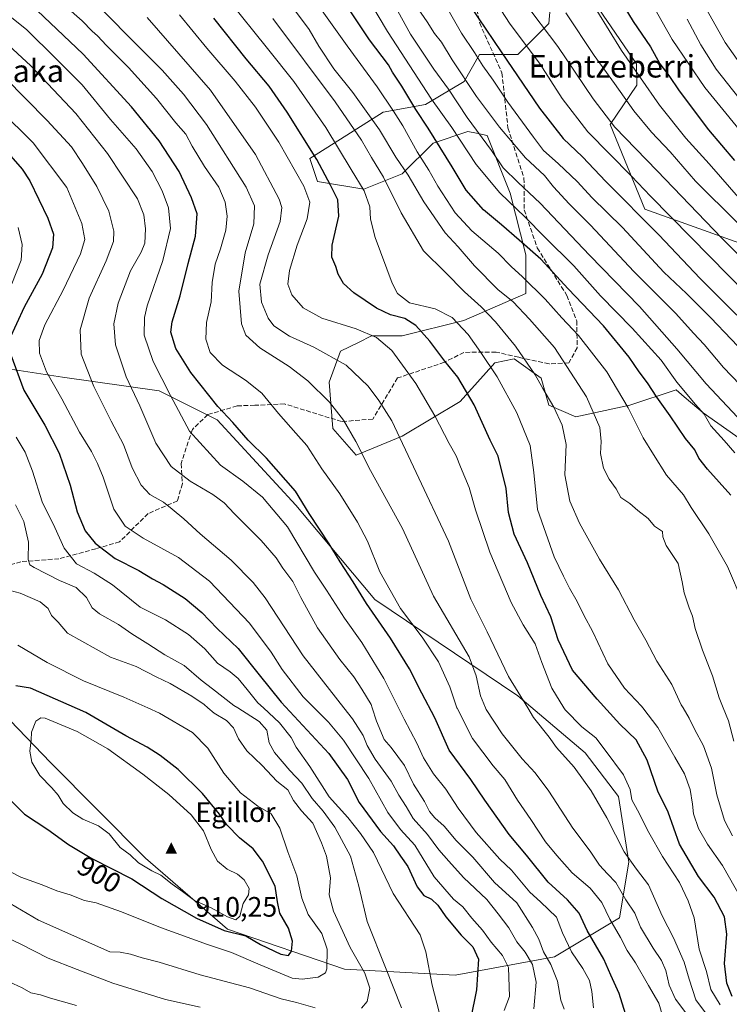
# Model space of a CAD drawing. Units: metres. Extents: x 593458 to 596895, y 4754516 to 4756876.
# Drawn here: x 594443 to 594696, y 4755396 to 4755747 of the extents above; entities that cross this region are included whole.
import ezdxf
from ezdxf.enums import TextEntityAlignment as Align

# ---------------------------------------------------------------- set-up
doc = ezdxf.new("R2010")
doc.units = ezdxf.units.M
doc.header["$MEASUREMENT"] = 0
doc.linetypes.add('DGN Style 3', pattern=[2.307223, 1.648017, -0.659207])
for name, color, linetype, lineweight in [('Arbolado forestal CxS', 92, 'Continuous', 0), ('Cima', 7, 'Continuous', 0), ('Cota de cima', 7, 'Continuous', 0), ('Curva de nivel maestra', 30, 'Continuous', 30), ('Curva de nivel normal', 30, 'Continuous', 0), ('Nombre de cima', 7, 'Continuous', 0), ('Pastizal CxS', 92, 'Continuous', 0), ('Prado CxS', 92, 'Continuous', 0), ('Rótulo de curva de nivel directora', 7, 'Continuous', 0), ('Senda', 7, 'DGN Style 3', 0), ('Texto cartográfico', 7, 'Continuous', 0)]:
    doc.layers.add(name, color=color, linetype=linetype, lineweight=lineweight)
doc.styles.add('Style-Arial', font='txt')

# ---------------------------------------------------------------- blocks, each defined once
blk = doc.blocks.new('*U16')
at = {"layer": 'Arbolado forestal CxS', "color": 92, "linetype": 'Continuous', "lineweight": 0}
blk.add_polyline3d([(594704.2259, 4755665.4957, 760.8511), (594665.7701, 4755679.2303, 772.3884), (594653.4099, 4755709.4453, 765.1961), (594662.8979, 4755723.4511, 755.8815), (594662.7137, 4755731.0647, 753.4634), (594649.2892, 4755750.6487, 754.3969)], dxfattribs=at)
blk = doc.blocks.new('*U23')
at = {"layer": 'Arbolado forestal CxS', "color": 92, "linetype": 'Continuous', "lineweight": 0}
blk.add_polyline3d([(594433.4216, 4755623.226, 878.1639), (594458.2916, 4755619.3911, 868.0892), (594492.7175, 4755614.5201, 856.5719), (594513.2955, 4755604.2311, 851.0971), (594541.3481, 4755573.8073, 851.3461), (594569.4788, 4755540.2113, 848.3397), (594620.4963, 4755505.9069, 835.2265), (594644.4947, 4755485.5429, 832.3094), (594656.3071, 4755469.9591, 832.3997), (594660.0482, 4755446.5595, 835.4763), (594656.7123, 4755426.7947, 843.1546), (594633.5408, 4755412.8939, 859.0897), (594598.1215, 4755406.3121, 877.9613), (594558.6783, 4755408.5203, 893.198), (594517.0395, 4755422.7373, 902.9888), (594487.8389, 4755448.0533, 907.0139), (594453.9783, 4755482.1439, 906.5656), (594439.6423, 4755497.0308, 902.6772)], dxfattribs=at)
blk = doc.blocks.new('5CIMA')
at = {"layer": 'Prado CxS', "color": 51, "linetype": 'Continuous', "lineweight": 0}
blk.add_solid([(-0.205, -0.136), (0, 0.273), (0.205, -0.136)], dxfattribs=at)

msp = doc.modelspace()

# ---------------------------------------------------------------- linework, layer by layer
at = {"layer": 'Arbolado forestal CxS', "color": 92, "linetype": 'Continuous', "lineweight": 0}
for points in [[(594632.8763, 4755761.8539, 757.9232), (594631.5021, 4755745.3729, 763.6693), (594620.5149, 4755734.3849, 772.4164), (594606.7797, 4755734.3849, 779.0975), (594601.2867, 4755724.7713, 785.4102), (594587.5515, 4755716.5305, 796.9132), (594572.4435, 4755713.7835, 807.0737), (594557.3349, 4755704.1695, 818.7346), (594546.3473, 4755697.3027, 826.1387), (594549.0941, 4755689.0617, 827.0222), (594565.5759, 4755686.3147, 819.743), (594579.3103, 4755691.8085, 810.8451), (594590.2983, 4755702.7965, 800.8116), (594602.6593, 4755706.9161, 791.4462), (594605.7815, 4755706.2919, 790.0244), (594609.5263, 4755705.5433, 788.3284), (594617.7671, 4755684.9415, 792.6091), (594623.2607, 4755662.9673, 800.9965), (594623.2605, 4755649.2317, 806.5571), (594601.2853, 4755639.6183, 818.6293), (594579.3093, 4755634.1251, 827.26), (594568.3219, 4755634.1253, 829.6074), (594563.6563, 4755631.7925, 831.3735), (594557.3337, 4755628.6313, 833.5256), (594553.2137, 4755617.6439, 838.0759), (594554.5863, 4755601.1629, 841.4798), (594562.8269, 4755591.5491, 840.7877), (594579.3089, 4755598.4159, 834.8733), (594599.9109, 4755610.7765, 826.3526), (594612.2721, 4755624.5105, 819.1087), (594619.1391, 4755625.8843, 816.4416), (594628.7539, 4755619.0173, 814.4888), (594631.4999, 4755609.4025, 815.6006), (594641.1143, 4755605.2825, 812.8015), (594660.3429, 4755609.4025, 804.7152), (594676.8243, 4755614.8963, 796.1626), (594679.7701, 4755612.3713, 795.6225), (594686.4389, 4755606.6561, 794.4077), (594700.1727, 4755597.0411, 792.3212)], [(594632.8763, 4755761.8539, 757.9232), (594631.5021, 4755745.3729, 763.6693), (594620.5149, 4755734.3849, 772.4164), (594606.7797, 4755734.3849, 779.0975), (594601.2867, 4755724.7713, 785.4102), (594587.5515, 4755716.5305, 796.9132), (594572.4435, 4755713.7835, 807.0737), (594557.3349, 4755704.1695, 818.7346), (594546.3473, 4755697.3027, 826.1387), (594549.0941, 4755689.0617, 827.0222), (594565.5759, 4755686.3147, 819.743), (594579.3103, 4755691.8085, 810.8451), (594590.2983, 4755702.7965, 800.8116), (594602.6593, 4755706.9161, 791.4462), (594605.7815, 4755706.2919, 790.0244), (594609.5263, 4755705.5433, 788.3284), (594617.7671, 4755684.9415, 792.6091), (594623.2607, 4755662.9673, 800.9965), (594623.2605, 4755649.2317, 806.5571), (594601.2853, 4755639.6183, 818.6293), (594579.3093, 4755634.1251, 827.26), (594568.3219, 4755634.1253, 829.6074), (594563.6563, 4755631.7925, 831.3735), (594557.3337, 4755628.6313, 833.5256), (594553.2137, 4755617.6439, 838.0759), (594554.5863, 4755601.1629, 841.4798), (594562.8269, 4755591.5491, 840.7877), (594579.3089, 4755598.4159, 834.8733), (594599.9109, 4755610.7765, 826.3526), (594612.2721, 4755624.5105, 819.1087), (594619.1391, 4755625.8843, 816.4416), (594628.7539, 4755619.0173, 814.4888), (594631.4999, 4755609.4025, 815.6006), (594641.1143, 4755605.2825, 812.8015), (594660.3429, 4755609.4025, 804.7152), (594676.8243, 4755614.8963, 796.1626), (594679.7701, 4755612.3713, 795.6225), (594686.4389, 4755606.6561, 794.4077), (594700.1727, 4755597.0411, 792.3212)], [(594649.2892, 4755750.6487, 754.3969), (594662.7137, 4755731.0647, 753.4634), (594662.8979, 4755723.4511, 755.8815), (594653.4099, 4755709.4453, 765.1961), (594665.7701, 4755679.2303, 772.3884), (594704.2259, 4755665.4957, 760.8511)], [(594439.6423, 4755497.0308, 902.6772), (594453.9783, 4755482.1439, 906.5656), (594487.8389, 4755448.0533, 907.0139), (594517.0395, 4755422.7373, 902.9888), (594558.6783, 4755408.5203, 893.198), (594598.1215, 4755406.3121, 877.9613), (594633.5408, 4755412.8939, 859.0897), (594656.7123, 4755426.7947, 843.1546), (594660.0482, 4755446.5595, 835.4763), (594656.3071, 4755469.9591, 832.3997), (594644.4947, 4755485.5429, 832.3094), (594620.4963, 4755505.9069, 835.2265), (594569.4788, 4755540.2113, 848.3397), (594541.3481, 4755573.8073, 851.3461), (594513.2955, 4755604.2311, 851.0971), (594492.7175, 4755614.5201, 856.5719), (594458.2916, 4755619.3911, 868.0892), (594433.4216, 4755623.226, 878.1639)], [(594433.4216, 4755623.226, 878.1639), (594458.2916, 4755619.3911, 868.0892), (594492.7175, 4755614.5201, 856.5719), (594513.2955, 4755604.2311, 851.0971), (594541.3481, 4755573.8073, 851.3461), (594569.4788, 4755540.2113, 848.3397), (594620.4963, 4755505.9069, 835.2265), (594644.4947, 4755485.5429, 832.3094), (594656.3071, 4755469.9591, 832.3997), (594660.0482, 4755446.5595, 835.4763), (594656.7123, 4755426.7947, 843.1546), (594633.5408, 4755412.8939, 859.0897), (594598.1215, 4755406.3121, 877.9613), (594558.6783, 4755408.5203, 893.198), (594517.0395, 4755422.7373, 902.9888), (594487.8389, 4755448.0533, 907.0139), (594453.9783, 4755482.1439, 906.5656), (594439.6423, 4755497.0308, 902.6772)]]:
    msp.add_polyline3d(points, dxfattribs=at)
at = {"layer": 'Curva de nivel maestra', "color": 30, "linetype": 'Continuous', "lineweight": 30, "flags": 128}
for points, elevation in [([(594696.3, 4755577.3401), (594687.98, 4755586.6601), (594684.99, 4755590.5901), (594683.53, 4755593.5401), (594680.17, 4755597.5401), (594674.68, 4755605.5701), (594669.93, 4755612.2601), (594666.67, 4755617.3401), (594663.67, 4755621.2401), (594660.19, 4755626.5601), (594650.98, 4755637.6801), (594638.44, 4755650.8101), (594628.7, 4755661.4001), (594620.93, 4755668.2101), (594614.63, 4755673.7201), (594608.18, 4755679.0201), (594602.09, 4755686.0701), (594597.08, 4755694.3301), (594588.54, 4755708.0601), (594584.12, 4755714.7401), (594579.17, 4755723.0501), (594575.83, 4755728.0701), (594574.36, 4755730.6301), (594567.56, 4755739.5901), (594546.27, 4755771.7001)], 800), ([(594656.9, 4755753.7601), (594661.6, 4755746.0801), (594667.68, 4755737.0601), (594671.04, 4755731.0601), (594674.29, 4755726.8901), (594677.98, 4755721.3601), (594688.39, 4755707.5301), (594697.69, 4755696.5901)], 750), ([(594659.38, 4755390.7101), (594656.62, 4755399.8301), (594653.59, 4755406.3301), (594651.14, 4755412.0501), (594645.22, 4755422.3101), (594642.26, 4755428.4101), (594638.19, 4755433.1301), (594631.27, 4755439.5301), (594623.6, 4755449.1101), (594617.43, 4755456.5001), (594608.67, 4755468.7201), (594603.67, 4755476.0001), (594595.98, 4755486.5301), (594590.88, 4755497.9701), (594586.21, 4755506.8201), (594581.83, 4755515.4301), (594575.15, 4755526.4701), (594566.54, 4755538.7101), (594561.8, 4755546.4501), (594557.2, 4755553.5701), (594553.28, 4755559.9801), (594546.1, 4755570.8001), (594541.23, 4755578.8201), (594530.93, 4755590.5201), (594524.4, 4755596.9901), (594518.89, 4755603.2601), (594513.58, 4755608.9501), (594503.97, 4755621.0001), (594498.62, 4755629.6601), (594496.84, 4755635.4001), (594497.3, 4755639.0901), (594500.17, 4755648.3501), (594503.05, 4755659.9201), (594505.65, 4755669.6401), (594506.25, 4755677.6201), (594504.19, 4755683.2701), (594499.84, 4755692.6301), (594492.69, 4755703.6001), (594482.87, 4755715.7401), (594465.6, 4755734.4701), (594449.18, 4755749.9801)], 850), ([(594603.65, 4755751.4201), (594614.49, 4755735.3401), (594628.21, 4755715.1801), (594636.58, 4755704.4401), (594643.5, 4755697.8601), (594651.76, 4755689.1201), (594670.69, 4755670.0601), (594685.46, 4755654.4901), (594698.48, 4755641.5101)], 775), ([(594696.88, 4755398.7401), (594694.88, 4755403.5001), (594694.06, 4755410.4901), (594694.88, 4755420.9201), (594694.14, 4755427.1101), (594690.46, 4755434.1101), (594684.87, 4755441.5301), (594678.09, 4755453.0201), (594674.01, 4755464.4301), (594670.38, 4755471.9501), (594666.54, 4755482.9101), (594662.64, 4755490.1401), (594656.83, 4755495.8201), (594648.69, 4755504.7301), (594639.94, 4755515.0301), (594634.87, 4755525.8001), (594632.22, 4755533.9801), (594628.62, 4755541.6501), (594623.86, 4755553.2301), (594619.1, 4755563.4701), (594617.11, 4755571.1501), (594616.31, 4755579.7201), (594613.5, 4755591.2401), (594610.63, 4755597.0001), (594604.9, 4755609.5901), (594599.1, 4755619.4501), (594594.44, 4755625.1301), (594589.07, 4755632.2801), (594584.08, 4755637.8101), (594580.19, 4755640.2501), (594575.15, 4755641.6001), (594570.06, 4755643.9401), (594562, 4755649.4201), (594558.39, 4755652.7501), (594556.42, 4755656.1101), (594555.6, 4755658.7701), (594554.25, 4755662.1101), (594554.37, 4755666.4401), (594556.66, 4755676.7601), (594556.3, 4755682.5501), (594553.69, 4755687.7401), (594548.85, 4755696.9301), (594538.33, 4755713.7701), (594531.82, 4755723.0101), (594523.66, 4755732.8201), (594512.18, 4755747.2701)], 825), ([(594435.55, 4755702.9101), (594443.9, 4755693.4801), (594446.65, 4755689.3001), (594453.06, 4755676.0101), (594455.01, 4755670.3301), (594454.66, 4755665.4401), (594450.95, 4755656.1101), (594444.55, 4755644.3501), (594439.17, 4755632.4401)], 875), ([(594439.79, 4755627.3401), (594444.47, 4755614.7201), (594451.93, 4755602.3201), (594457.1, 4755592.3601), (594461, 4755580.9401), (594463.48, 4755571.4001), (594466.29, 4755564.6601), (594469.85, 4755560.2101), (594477.03, 4755554.8001), (594485.48, 4755550.5401), (594490.34, 4755547.5101), (594494.06, 4755545.5401), (594501.9, 4755540.6001), (594507.91, 4755535.5301), (594513.29, 4755529.8201), (594520.8, 4755522.6901), (594528.33, 4755513.3101), (594536.09, 4755503.5601), (594553.08, 4755485.3001), (594559.8, 4755476.0901), (594563.97, 4755467.8201), (594571.51, 4755457.5801), (594576.2, 4755452.3801), (594578.65, 4755448.7701), (594581.24, 4755445.1101), (594584.64, 4755437.7901), (594586.98, 4755434.6901), (594589.71, 4755433.4201), (594591.94, 4755431.3101), (594594.83, 4755427.0801), (594600.32, 4755420.5601), (594604.48, 4755416.4701), (594606.44, 4755412.0801), (594605.7, 4755401.1001), (594601.39, 4755379.4401)], 875), ([(594538.71, 4755413.3301), (594539.85, 4755414.8901), (594540.16, 4755418.5101), (594538.71, 4755423.1201), (594535.73, 4755428.4301), (594534.82, 4755432.5201), (594533.98, 4755438.0001), (594529.52, 4755446.9701), (594526.16, 4755451.3901), (594521.27, 4755455.2201), (594516.76, 4755459.9001), (594514.14, 4755463.6901), (594508.12, 4755471.0801), (594499.41, 4755479.5801), (594493.07, 4755484.6001), (594488.39, 4755487.5801), (594480.75, 4755491.6401), (594466.52, 4755499.9801), (594446.87, 4755508.5701), (594441.67, 4755509.4701)], 900), ([(594432.03, 4755476.3301), (594444.66, 4755463.7201), (594452.96, 4755458.1901), (594460.41, 4755452.8601), (594468.72, 4755447.9001), (594482.93, 4755440.6601), (594493.62, 4755433.6501), (594506.01, 4755426.7101), (594515.86, 4755422.2501), (594523.54, 4755420.3301), (594528.84, 4755417.2301), (594535.97, 4755413.7801), (594538.71, 4755413.3301)], 900)]:
    msp.add_lwpolyline(points, dxfattribs=dict(at, elevation=elevation))
at = {"layer": 'Curva de nivel normal', "color": 30, "linetype": 'Continuous', "lineweight": 0, "flags": 128}
for points, elevation in [([(594538.7, 4755767.06), (594559.68, 4755737.38), (594570.39, 4755722.83), (594576.12, 4755714.11), (594579.52, 4755708.95), (594584.66, 4755699.7), (594588.79, 4755693.16), (594592.02, 4755687.42), (594598.12, 4755677.98), (594604.1, 4755671.51), (594613.42, 4755663.55), (594618.04, 4755658.8), (594622.08, 4755655.14), (594630.15, 4755647.16), (594636.2, 4755640.52), (594642.07, 4755634.29), (594652.17, 4755621.3), (594659.72, 4755608.5), (594665.12, 4755597.77), (594668.76, 4755591.79), (594673.45, 4755584.52), (594679.44, 4755577.46), (594682.24, 4755572.96), (594688.53, 4755563.58), (594695.2, 4755551.93), (594700.78, 4755538.85)], 805), ([(594558.86, 4755768.2), (594574, 4755742.55), (594589.72, 4755718.44), (594596.96, 4755708.33), (594605.61, 4755695.12), (594614.04, 4755685.07), (594623.08, 4755676.45), (594629.99, 4755669.36), (594640.36, 4755659.06), (594649.97, 4755648.34), (594661.2, 4755636.9), (594671.56, 4755625.46), (594677.11, 4755617.62), (594683.74, 4755609.67), (594686.83, 4755606.2), (594689.28, 4755602.01), (594693.93, 4755596.89), (594697.76, 4755592.4)], 795), ([(594453.65, 4755756.72), (594465.3, 4755746.34), (594468.81, 4755742.69), (594470.77, 4755741.05), (594473.94, 4755737.59), (594481.79, 4755729.74), (594491.78, 4755718.72), (594498.62, 4755709.99), (594502.14, 4755705.98), (594504.45, 4755701.72), (594508.82, 4755694.44), (594513.96, 4755687.05), (594516.17, 4755681.8), (594516.96, 4755676.7), (594516.47, 4755671.81), (594514.54, 4755665.07), (594512.64, 4755659.71), (594511.59, 4755653.14), (594511.16, 4755646.21), (594509.57, 4755638.83), (594509.32, 4755632.94), (594510.82, 4755628.19), (594515.26, 4755623.63), (594523.4, 4755618.38), (594529.24, 4755613.7), (594535.2, 4755606.44), (594541.39, 4755599.44), (594545.27, 4755595.07), (594550.68, 4755586.72), (594557.1, 4755577.88), (594563.4, 4755567.77), (594566.85, 4755560.97), (594571.35, 4755550.05), (594578.65, 4755537.02), (594586.35, 4755526.72), (594592.26, 4755517.96), (594596.24, 4755509.04), (594598.7741, 4755501.5653), (594598.82, 4755501.43), (594604.37, 4755490.62), (594611.71, 4755480.94), (594615.83, 4755476.04), (594620.34, 4755468.69), (594625.1, 4755461.79), (594630.3, 4755453.91), (594634.38, 4755449.01), (594639.83, 4755442.78), (594646.21, 4755437.31), (594650.41, 4755432.24), (594653.3, 4755426.25), (594657.08, 4755419.76), (594659.38, 4755415.08), (594662.34, 4755410.7), (594666.96, 4755402.66), (594670.65, 4755396.33), (594672.16, 4755391.53)], 845), ([(594534.81, 4755758.51), (594546.18, 4755743.21), (594549.61, 4755737.29), (594554.89, 4755729.27), (594561.63, 4755720.82), (594571.17, 4755707.53), (594577.04, 4755697.82), (594581.4, 4755691.31), (594586.93, 4755681.82), (594594.62, 4755670.79), (594599.24, 4755665.77), (594605.03, 4755659.11), (594613.39, 4755650.57), (594618.76, 4755646.23), (594624.67, 4755640.1), (594633.54, 4755630.01), (594644.98, 4755612.44), (594649.68, 4755601.44), (594650.2, 4755596.44), (594649.93, 4755592.15), (594651.04, 4755587.03), (594652.98, 4755583.04), (594655.53, 4755579.65), (594657.18, 4755576.57), (594660.38, 4755574.42), (594663.19, 4755571.88), (594666.88, 4755569.1), (594669.21, 4755566.35), (594672.01, 4755564.47), (594672.1, 4755562.46), (594673.3, 4755559.42), (594677.54, 4755553.04), (594679.02, 4755546.46), (594679.69, 4755542.58), (594681.46, 4755537.24), (594682.74, 4755534.21), (594683.63, 4755529.8), (594686.23, 4755522.11), (594689.87, 4755512.95), (594692.23, 4755505.14), (594693.6573, 4755501.5653), (594695.5, 4755496.95), (594697.46, 4755489.77)], 810), ([(594517.2, 4755754.24), (594531.22, 4755736.44), (594540.63, 4755724.7), (594552.07, 4755708.4), (594561.03, 4755693.34), (594565.7, 4755685.73), (594567.71, 4755680.08), (594567.99, 4755675.74), (594569.63, 4755669.2), (594575.66, 4755652.88), (594577.59, 4755649.26), (594581.9, 4755645.83), (594591.07, 4755643.73), (594597.08, 4755640.63), (594602.81, 4755634.59), (594607.27, 4755628.13), (594613.08, 4755619.52), (594620.15, 4755606.74), (594624.88, 4755595.04), (594626.22, 4755585.45), (594627.53, 4755572.3), (594633.38, 4755555.36), (594636.74, 4755548.5), (594638.83, 4755544.2), (594641.64, 4755539.48), (594644.01, 4755534.61), (594647.16, 4755528.67), (594652.54, 4755517.24), (594658.5, 4755508.54), (594664.5, 4755502.2), (594664.9903, 4755501.5653), (594670.34, 4755494.64), (594676.44, 4755484), (594679.8, 4755478.11), (594681.82, 4755472.47), (594682.75, 4755467.24), (594683.1, 4755463.8), (594684.86, 4755458.56), (594688, 4755453.03), (594693.36, 4755445.39), (594699.87, 4755433.91)], 820), ([(594708.54, 4755642.28), (594682.1, 4755669.26), (594667.73, 4755683.84), (594660.97, 4755691), (594645.4, 4755706.77), (594636.27, 4755718.64), (594628.14, 4755731.21), (594617.72, 4755745.14), (594611.07, 4755755.44)], 770), ([(594622.48, 4755753.34), (594634.7, 4755737.22), (594647.27, 4755718.55), (594655.06, 4755708.47), (594662.52, 4755700.8), (594670.13, 4755692.88), (594693.18, 4755668.88), (594701.64, 4755660.36)], 765), ([(594434.67, 4755751.73), (594445.39, 4755743.2), (594455.89, 4755732.95), (594465.27, 4755723.51), (594475.35, 4755711.14), (594484.5, 4755700.77), (594490.22, 4755692.64), (594493.75, 4755685.82), (594496.03, 4755679.73), (594496.71, 4755672.41), (594493.95, 4755660.98), (594488.46, 4755644.82), (594487.46, 4755640.67), (594487.3, 4755634.34), (594490.6, 4755624.97), (594496.76, 4755612.91), (594503.47, 4755600.17), (594514.53, 4755588.1), (594522.51, 4755582.36), (594529.49, 4755576.61), (594538.46, 4755566.07), (594548.01, 4755549.89), (594552.28, 4755543.57), (594558.76, 4755533.49), (594564.92, 4755524.84), (594572.76, 4755511.99), (594577.976, 4755501.5653), (594579.97, 4755497.58), (594584.54, 4755489), (594586.84, 4755483.82), (594590.42, 4755478.12), (594594.81, 4755472.56), (594599.17, 4755465.82), (594605.67, 4755457.21), (594614.03, 4755447.73), (594618.18, 4755443.73), (594624.8, 4755435.9), (594628.57, 4755432.45), (594634.24, 4755427.07), (594636.32, 4755421.45), (594639.58, 4755414.64), (594643.64, 4755408.77), (594646.04, 4755404.48), (594646.82, 4755400.59), (594647.39, 4755394.72)], 855), ([(594472.76, 4755749.94), (594484.09, 4755738.4), (594493.8, 4755728.78), (594501.36, 4755720.26), (594509.58, 4755709.42), (594523.66, 4755687.03), (594526.69, 4755680.39), (594526.35, 4755673.98), (594523.33, 4755663.73), (594521.06, 4755650.09), (594522.05, 4755638.4), (594523.57, 4755634.31), (594528.6, 4755629.8), (594539.04, 4755623.14), (594545.63, 4755618.1), (594553.32, 4755610.54), (594558.4, 4755604.04), (594562.7, 4755596.53), (594568, 4755586.13), (594579.34, 4755565.44), (594590.47, 4755541.39), (594603.11, 4755519.81), (594605.67, 4755513.04), (594607.19, 4755505.89), (594608.981, 4755501.5653), (594609.24, 4755500.94), (594614.92, 4755492.31), (594621.96, 4755483.43), (594626.7, 4755478.42), (594631.5, 4755471.95), (594640.01, 4755458.71), (594646.21, 4755450.58), (594649.57, 4755445.58), (594652.44, 4755442.4), (594655.33, 4755439.42), (594658.9, 4755433.2), (594662.15, 4755428.41), (594664.22, 4755423.5), (594668.67, 4755415.93), (594671.68, 4755411.62), (594673.25, 4755407.97), (594674.42, 4755402.77), (594676.68, 4755397.77), (594681.34, 4755391.47)], 840), ([(594576.42, 4755752.15), (594582.28, 4755741.59), (594590.57, 4755729.14), (594595.82, 4755722.03), (594602.44, 4755711.88), (594611.06, 4755700.09), (594615.28, 4755694.03), (594620.57, 4755688.75), (594628.45, 4755681.38), (594645.98, 4755662.82), (594663.77, 4755644.56), (594677.09, 4755629.48), (594687.56, 4755617.02), (594706.18, 4755597.22)], 790), ([(594584.96, 4755750.66), (594588.15, 4755746.04), (594590.77, 4755741.89), (594593.29, 4755738.69), (594597.09, 4755732.49), (594605.79, 4755719.33), (594613.9, 4755708.44), (594623.16, 4755697.58), (594630, 4755691.22), (594633.23, 4755687.26), (594638.8, 4755681.17), (594646.38, 4755673.55), (594661.8, 4755657.04), (594676.72, 4755642.12), (594683.08, 4755635.04), (594686.8, 4755631.06), (594693.76, 4755622.79), (594708.22, 4755607.72)], 785), ([(594596.08, 4755749.44), (594600.38, 4755741.95), (594604.97, 4755735.01), (594607.99, 4755730.28), (594611.71, 4755725.26), (594616.89, 4755717.38), (594626.01, 4755704.89), (594629.6, 4755700.09), (594634.86, 4755695.56), (594641.72, 4755688.97), (594646.83, 4755683.4), (594657.75, 4755672.66), (594672.49, 4755656.86), (594680.53, 4755649.23), (594689.27, 4755640.54), (594703.68, 4755625.32)], 780), ([(594637.55, 4755749.22), (594647.68, 4755733.95), (594654.92, 4755723.96), (594661.76, 4755714.26), (594668.03, 4755706.64), (594674.7, 4755699.71), (594683.78, 4755689.2), (594698.68, 4755674.43)], 760), ([(594648.67, 4755749.99), (594657.38, 4755735.75), (594670.9, 4755716.26), (594680.36, 4755704.5), (594688.65, 4755695.39), (594699.92, 4755682.45)], 755), ([(594704.68, 4755701.04), (594687.03, 4755722.65), (594675.4, 4755739.68), (594668.33, 4755752.34)], 745), ([(594687.49, 4755750.86), (594694.37, 4755738.66), (594702.33, 4755727.4)], 735), ([(594488.44, 4755747.48), (594510.96, 4755721.66), (594527.01, 4755698.69), (594535.42, 4755682.79), (594536.39, 4755679.81), (594535.84, 4755674.8), (594531.55, 4755662.96), (594528.55, 4755652.51), (594529.12, 4755646.16), (594531.46, 4755640.44), (594533.58, 4755637.63), (594539.12, 4755633.98), (594547.84, 4755630.09), (594559.33, 4755623.69), (594567.09, 4755616.23), (594570.93, 4755611.07), (594575.54, 4755603.88), (594584.29, 4755585.45), (594595.79, 4755561.02), (594603.67, 4755540.29), (594609.58, 4755528.64), (594617.14, 4755512.77), (594624.0116, 4755501.5653), (594626.1, 4755498.16), (594631.67, 4755491.12), (594634.22, 4755487.46), (594640.53, 4755480.45), (594646.61, 4755472.01), (594652.15, 4755462.44), (594658.37, 4755450.31), (594662.77, 4755444.09), (594666.98, 4755438.59), (594671.93, 4755427.47), (594675.89, 4755419.63), (594679.76, 4755410.96), (594681.53, 4755404.9), (594683.84, 4755397.54), (594690.59, 4755388.63)], 835), ([(594499.97, 4755748.49), (594509.62, 4755736.57), (594519.78, 4755724.81), (594526.99, 4755715.6), (594535.27, 4755703.1), (594544.17, 4755687.44), (594546.32, 4755681.77), (594545.46, 4755675.77), (594541.9, 4755666.42), (594539.07, 4755657.37), (594538.51, 4755652.52), (594539.94, 4755648.72), (594543.98, 4755644.04), (594550.59, 4755640.39), (594562.9, 4755636.62), (594570.17, 4755633.54), (594575.58, 4755628.94), (594584.1, 4755617.13), (594590.93, 4755605.66), (594596.04, 4755595.71), (594598.48, 4755591.38), (594600.04, 4755587.42), (594603.15, 4755580.07), (594605.37, 4755572.14), (594610.44, 4755557.1), (594618.12, 4755539.13), (594622.42, 4755531.11), (594626.67, 4755524.44), (594629.07, 4755517.72), (594632.56, 4755508.6), (594636.8701, 4755501.5653), (594637.29, 4755500.88), (594643.25, 4755494.86), (594648.26, 4755490.86), (594651.6, 4755486.51), (594658.12, 4755477.7), (594660.43, 4755472.44), (594661.05, 4755468.78), (594663.13, 4755465.18), (594667.09, 4755457.12), (594671.97, 4755448.67), (594678.02, 4755439.33), (594681.13, 4755432.8), (594683.27, 4755426.77), (594685.06, 4755415.67), (594687.74, 4755407.7), (594689.21, 4755401.25), (594692.5, 4755395.77)], 830), ([(594696.91, 4755456.02), (594694.11, 4755461.45), (594691.31, 4755470.59), (594689.41, 4755480.14), (594686.63, 4755488.11), (594683.43, 4755493.97), (594681.53, 4755497.86), (594679.3405, 4755501.5653), (594678.67, 4755502.7), (594675.36, 4755509.95), (594669.96, 4755518.23), (594666.04, 4755525.64), (594661.92, 4755532.95), (594656.28, 4755543.65), (594649.56, 4755554.59), (594642.39, 4755567.36), (594639.05, 4755575.16), (594637.19, 4755584.58), (594637.64, 4755595.35), (594636.3, 4755602.27), (594633.29, 4755608.71), (594629.36, 4755615.35), (594626.7, 4755620.18), (594619.59, 4755630.4), (594612.56, 4755639.11), (594607.35, 4755644.48), (594601.47, 4755649.82), (594594.59, 4755656.79), (594586.86, 4755664.35), (594578.89, 4755677.92), (594572.65, 4755690.68), (594568.34, 4755697.7), (594564.8, 4755703.84), (594555.44, 4755717.44), (594533.2, 4755747.16)], 815), ([(594680.77, 4755746.9), (594685.69, 4755737.83), (594691.14, 4755729.18), (594699.26, 4755718.96)], 740), ([(594437.44, 4755739.14), (594446.97, 4755730.33), (594462.95, 4755713.28), (594474.32, 4755699.03), (594484.99, 4755682.89), (594487.26, 4755677.25), (594487.86, 4755672.23), (594487.55, 4755667.13), (594486.32, 4755663.9), (594482.52, 4755657.23), (594478.04, 4755645.8), (594476.5, 4755638.37), (594477.1, 4755630.87), (594480.96, 4755619.52), (594485.82, 4755609.14), (594491.54, 4755595.89), (594497, 4755587.58), (594503.77, 4755582.35), (594511.75, 4755577.62), (594515.89, 4755574.57), (594519.5, 4755570.72), (594529.03, 4755561.26), (594534.32, 4755555.02), (594536.7, 4755551.38), (594540.31, 4755546.62), (594543.18, 4755540.86), (594549.06, 4755530.09), (594557.01, 4755518.76), (594562, 4755512.61), (594564.86, 4755508.19), (594568.23, 4755502.76), (594568.608, 4755501.5653), (594570.1, 4755496.85), (594572.84, 4755490.3), (594575.39, 4755487.48), (594580.1, 4755481.01), (594583.34, 4755474.36), (594587.24, 4755468.23), (594589.01, 4755464.64), (594590.86, 4755462.35), (594594.23, 4755459.42), (594598.51, 4755454.34), (594604.42, 4755448.39), (594612.11, 4755439.35), (594620.07, 4755432.1), (594625.66, 4755423.36), (594627.94, 4755419.19), (594629.64, 4755414.65), (594632.2, 4755410.14), (594634.62, 4755404.25), (594635.83, 4755397.48), (594636.96, 4755394.23)], 860), ([(594424.07, 4755726.28), (594447.84, 4755702.93), (594459.75, 4755686.94), (594465.14, 4755674.09), (594466.22, 4755668.4), (594464.63, 4755663.33), (594458.43, 4755650.44), (594451.96, 4755638.06), (594449.91, 4755632.44), (594450.05, 4755627.98), (594452.59, 4755621.28), (594458.04, 4755611.64), (594464.25, 4755599.76), (594468.56, 4755592.92), (594470.66, 4755588.69), (594472.74, 4755583.79), (594476.56, 4755572.32), (594480.62, 4755566.34), (594487, 4755562.09), (594499.55, 4755555.15), (594510.65, 4755546.74), (594524.84, 4755531.76), (594532.62, 4755521.42), (594536.45, 4755515.24), (594543.94, 4755505.53), (594547.9178, 4755501.5653), (594553.02, 4755496.48), (594558.32, 4755490.04), (594567.39, 4755476.38), (594574.17, 4755464.36), (594578.67, 4755458.23), (594583.74, 4755452.72), (594590.7, 4755441.4), (594597.54, 4755433.43), (594600.9, 4755430.75), (594604.13, 4755426.61), (594607.82, 4755422.4), (594610.94, 4755418.08), (594614.99, 4755413.36), (594617.14, 4755409.11), (594617.45, 4755398.77), (594615.56, 4755393.77)], 870), ([(594437.73, 4755726.1), (594452.76, 4755710.79), (594461.39, 4755701.42), (594465.38, 4755695.55), (594470.48, 4755687.31), (594474.74, 4755678.58), (594476.57, 4755671.44), (594476.46, 4755667.77), (594473.75, 4755660.82), (594467.79, 4755647.5), (594464.49, 4755636.29), (594464.92, 4755627.64), (594469.39, 4755616.11), (594475.54, 4755603.68), (594479.94, 4755595.43), (594483.08, 4755587.11), (594486.29, 4755580.86), (594489.41, 4755577.6), (594494.25, 4755574.82), (594497.3, 4755572.33), (594501.45, 4755568.96), (594507.28, 4755563.56), (594518.38, 4755554.22), (594526.23, 4755546.28), (594530.46, 4755540.82), (594544.03, 4755520.06), (594553.39, 4755508.11), (594558.4942, 4755501.5653), (594561.54, 4755497.66), (594565.33, 4755491.72), (594566.79, 4755488.13), (594569.64, 4755483.32), (594575.28, 4755475.42), (594578.09, 4755470.44), (594580.63, 4755466.44), (594583.18, 4755462.11), (594588.28, 4755456.45), (594592.32, 4755450.95), (594595.92, 4755447.02), (594601.15, 4755441.16), (594609.46, 4755433.32), (594613.51, 4755428.26), (594617.3, 4755423.27), (594620.16, 4755418.2), (594623.07, 4755414.58), (594625.65, 4755410.17), (594627, 4755403.82), (594626.17, 4755394.31)], 865), ([(594442.44, 4755672.77), (594443.84, 4755666.67), (594443.54, 4755661.02), (594440.22, 4755652.6)], 880), ([(594441.69, 4755598.06), (594444.93, 4755592.63), (594447.51, 4755585.87), (594450.96, 4755574.99), (594455.52, 4755565.88), (594458.78, 4755558.48), (594463.2, 4755552.9), (594469.52, 4755549.56), (594476.02, 4755545.38), (594485.97, 4755537.5), (594494.88, 4755532.91), (594503.15, 4755527.68), (594508.9, 4755522.6), (594513.52, 4755517.56), (594518, 4755514.42), (594520.78, 4755512.02), (594524.09, 4755508.18), (594527.82, 4755503.41), (594529.8411, 4755501.5653), (594535.61, 4755496.3), (594539.73, 4755490.98), (594541.46, 4755487.57), (594546.36, 4755480.72), (594553.19, 4755469.93), (594559.88, 4755462.51), (594564.41, 4755456.77), (594569.1, 4755450.11), (594576.07, 4755435.44), (594585.63, 4755420.77), (594587.63, 4755414.7), (594589.94, 4755402.77), (594592.48, 4755393.11)], 880), ([(594441.55, 4755573.95), (594444.52, 4755567.98), (594446.13, 4755560.61), (594445.97, 4755554.46), (594446.62, 4755552.56), (594448.13, 4755551.56), (594457.18, 4755546.98), (594463.13, 4755544.5), (594466.82, 4755540.85), (594468.86, 4755537.23), (594471.38, 4755535.08), (594478.21, 4755531.24), (594482.92, 4755527.98), (594488.65, 4755524.44), (594494.75, 4755520.47), (594501.57, 4755516.67), (594507.62, 4755511.4), (594511.66, 4755508.34), (594519.23, 4755502.48), (594520.6708, 4755501.5653), (594528.35, 4755496.69), (594530.99, 4755493.67), (594531.85, 4755489.16), (594533.76, 4755485.67), (594539.24, 4755479.31), (594543.56, 4755474.76), (594547.2, 4755469.24), (594551.11, 4755464.81), (594555.23, 4755459.12), (594560.84, 4755448.76), (594563.87, 4755438.11), (594566.73, 4755425.44), (594573.33, 4755409.11), (594579.04, 4755394.71)], 885), ([(594435.95, 4755544.32), (594443.11, 4755542.47), (594450.31, 4755539.34), (594453.11, 4755536.95), (594454.28, 4755534.54), (594456.64, 4755532.08), (594460, 4755528.24), (594475.36, 4755519.67), (594484.5, 4755516.36), (594491.61, 4755512.65), (594496.57, 4755510.27), (594504.32, 4755505.77), (594508.71, 4755502.72), (594510.0508, 4755501.5653), (594512.24, 4755499.68), (594516.72, 4755497.09), (594519.11, 4755494.5), (594520.91, 4755490.58), (594523.95, 4755486.26), (594529.38, 4755481.02), (594534.6, 4755475.45), (594538.55, 4755472.38), (594540.49, 4755468.57), (594543.42, 4755464.88), (594547.42, 4755460.45), (594550.46, 4755453.5), (594552.34, 4755448.78), (594553.69, 4755441.05), (594553.23, 4755435.01), (594554.77, 4755429.14), (594560.76, 4755416.16), (594565.92, 4755407.08), (594567.73, 4755401.76), (594566.79, 4755397), (594564.78, 4755394.62)], 890), ([(594442.31, 4755523.97), (594452.78, 4755517.74), (594465.68, 4755511.19), (594480.12, 4755505.4), (594488.6408, 4755501.5653), (594492.83, 4755499.68), (594504.54, 4755492.79), (594510, 4755487.24), (594515.78, 4755478.37), (594521.61, 4755471.31), (594527.89, 4755466.58), (594532.56, 4755463.87), (594535.71, 4755458.73), (594538.54, 4755450.24), (594541.71, 4755441.74), (594543.47, 4755433.84), (594545.8, 4755428.02), (594550.66, 4755421.14), (594552.56, 4755415.59), (594552.41, 4755408.58), (594551.92, 4755407.15), (594549.32, 4755405.66), (594543.63, 4755404.91), (594540.05, 4755405.29), (594528.67, 4755410.04), (594518.41, 4755414.44), (594509.85, 4755417.22), (594493.15, 4755423.33), (594479.31, 4755428.94), (594470.22, 4755432.08), (594466.11, 4755432.99), (594461.02, 4755434.92), (594456.21, 4755436.45), (594451.02, 4755438.58), (594443.41, 4755441.24), (594428.84, 4755448.8)], 895), ([(594450.54, 4755498.01), (594448.77, 4755496.8), (594447.16, 4755492.94), (594447.06, 4755490.04), (594446.62, 4755486.18), (594447.36, 4755482.22), (594450.21, 4755477.53), (594454.39, 4755473.1), (594456.66, 4755470.42), (594458.51, 4755467.56), (594461.91, 4755464.22), (594465.48, 4755461.97), (594471.09, 4755459.56), (594474.91, 4755456.7), (594478.74, 4755451.87), (594482.39, 4755449.21), (594485.35, 4755446.32), (594490.08, 4755443.53), (594493.26, 4755441.94), (594497.27, 4755438.79), (594501.04, 4755436.12), (594505.25, 4755432.91), (594511.18, 4755430.38), (594517.02, 4755427.09), (594520.02, 4755426.12), (594521.37, 4755427.36), (594522.66, 4755431.88), (594524.45, 4755434.95), (594524.8, 4755437.27), (594523.02, 4755440.35), (594520.61, 4755442.36), (594516.86, 4755444.07), (594513.49, 4755446.98), (594511.18, 4755451.17), (594508.48, 4755457.75), (594504.12, 4755463.48), (594496.09, 4755470.74), (594486.82, 4755477.92), (594474.34, 4755486.96), (594463.42, 4755493.12), (594452.05, 4755497.92), (594450.54, 4755498.01)], 905), ([(594548.29, 4755394.72), (594541.58, 4755396.58), (594536.13, 4755397.9), (594524.88, 4755401.89), (594507.33, 4755406.5), (594492.73, 4755411), (594486.61, 4755412.55), (594482.44, 4755413.81), (594478.79, 4755414.49), (594475.11, 4755414.72), (594449.74, 4755425.99), (594429.34, 4755437.82)], 890), ([(594507.24, 4755394.96), (594494.94, 4755397.64), (594476.23, 4755403.46), (594463.5, 4755408.32), (594453.08, 4755412.42), (594443.37, 4755417.45), (594430.13, 4755423.67)], 885), ([(594463.18, 4755395.54), (594454, 4755398.2), (594450.41, 4755399.35), (594446.99, 4755400.01), (594443.9, 4755401.8), (594439.26, 4755403.96)], 880)]:
    msp.add_lwpolyline(points, dxfattribs=dict(at, elevation=elevation))
at = {"layer": 'Pastizal CxS', "color": 92, "linetype": 'Continuous', "lineweight": 0}
for points in [[(594700.1727, 4755597.0411, 792.3212), (594686.4389, 4755606.6561, 794.4077), (594679.7701, 4755612.3713, 795.6225), (594676.8243, 4755614.8963, 796.1626), (594660.3429, 4755609.4025, 804.7152), (594641.1143, 4755605.2825, 812.8015), (594631.4999, 4755609.4025, 815.6006), (594628.7539, 4755619.0173, 814.4888), (594619.1391, 4755625.8843, 816.4416), (594612.2721, 4755624.5105, 819.1087), (594599.9109, 4755610.7765, 826.3526), (594579.3089, 4755598.4159, 834.8733), (594562.8269, 4755591.5491, 840.7877), (594554.5863, 4755601.1629, 841.4798), (594553.2137, 4755617.6439, 838.0759), (594557.3337, 4755628.6313, 833.5256), (594563.6563, 4755631.7925, 831.3735), (594568.3219, 4755634.1253, 829.6074), (594579.3093, 4755634.1251, 827.26), (594601.2853, 4755639.6183, 818.6293), (594623.2605, 4755649.2317, 806.5571), (594623.2607, 4755662.9673, 800.9965), (594617.7671, 4755684.9415, 792.6091), (594609.5263, 4755705.5433, 788.3284), (594605.7815, 4755706.2919, 790.0244), (594602.6593, 4755706.9161, 791.4462), (594590.2983, 4755702.7965, 800.8116), (594579.3103, 4755691.8085, 810.8451), (594565.5759, 4755686.3147, 819.743), (594549.0941, 4755689.0617, 827.0222), (594546.3473, 4755697.3027, 826.1387), (594557.3349, 4755704.1695, 818.7346), (594572.4435, 4755713.7835, 807.0737), (594587.5515, 4755716.5305, 796.9132), (594601.2867, 4755724.7713, 785.4102), (594606.7797, 4755734.3849, 779.0975), (594620.5149, 4755734.3849, 772.4164), (594631.5021, 4755745.3729, 763.6693), (594632.8763, 4755761.8539, 757.9232)], [(594632.8763, 4755761.8539, 757.9232), (594631.5021, 4755745.3729, 763.6693), (594620.5149, 4755734.3849, 772.4164), (594606.7797, 4755734.3849, 779.0975), (594601.2867, 4755724.7713, 785.4102), (594587.5515, 4755716.5305, 796.9132), (594572.4435, 4755713.7835, 807.0737), (594557.3349, 4755704.1695, 818.7346), (594546.3473, 4755697.3027, 826.1387), (594549.0941, 4755689.0617, 827.0222), (594565.5759, 4755686.3147, 819.743), (594579.3103, 4755691.8085, 810.8451), (594590.2983, 4755702.7965, 800.8116), (594602.6593, 4755706.9161, 791.4462), (594605.7815, 4755706.2919, 790.0244), (594609.5263, 4755705.5433, 788.3284), (594617.7671, 4755684.9415, 792.6091), (594623.2607, 4755662.9673, 800.9965), (594623.2605, 4755649.2317, 806.5571), (594601.2853, 4755639.6183, 818.6293), (594579.3093, 4755634.1251, 827.26), (594568.3219, 4755634.1253, 829.6074), (594563.6563, 4755631.7925, 831.3735), (594557.3337, 4755628.6313, 833.5256), (594553.2137, 4755617.6439, 838.0759), (594554.5863, 4755601.1629, 841.4798), (594562.8269, 4755591.5491, 840.7877), (594579.3089, 4755598.4159, 834.8733), (594599.9109, 4755610.7765, 826.3526), (594612.2721, 4755624.5105, 819.1087), (594619.1391, 4755625.8843, 816.4416), (594628.7539, 4755619.0173, 814.4888), (594631.4999, 4755609.4025, 815.6006), (594641.1143, 4755605.2825, 812.8015), (594660.3429, 4755609.4025, 804.7152), (594676.8243, 4755614.8963, 796.1626), (594679.7701, 4755612.3713, 795.6225), (594686.4389, 4755606.6561, 794.4077), (594700.1727, 4755597.0411, 792.3212)], [(594649.2892, 4755750.6487, 754.3969), (594662.7137, 4755731.0647, 753.4634), (594662.8979, 4755723.4511, 755.8815), (594653.4099, 4755709.4453, 765.1961), (594665.7701, 4755679.2303, 772.3884), (594704.2259, 4755665.4957, 760.8511)], [(594649.2892, 4755750.6487, 754.3969), (594662.7137, 4755731.0647, 753.4634), (594662.8979, 4755723.4511, 755.8815), (594653.4099, 4755709.4453, 765.1961), (594665.7701, 4755679.2303, 772.3884), (594704.2259, 4755665.4957, 760.8511)]]:
    msp.add_polyline3d(points, dxfattribs=at)
at = {"layer": 'Senda', "color": 7, "linetype": 'DGN Style 3', "lineweight": 0}
msp.add_polyline3d([(594602.1093, 4755768.4723, 781.8127), (594606.8725, 4755745.5355, 782.2477), (594614.8117, 4755727.7737, 783.5084), (594616.9507, 4755708.1661, 785.4431), (594622.6557, 4755690.3069, 790.5847), (594622.7301, 4755679.0011, 794.947), (594627.3967, 4755665.4259, 801.0923), (594637.9435, 4755648.5333, 802.0814), (594641.4545, 4755639.4741, 804.5468), (594641.6195, 4755629.8799, 807.7337), (594638.6501, 4755624.5075, 809.9067), (594631.6139, 4755624.1217, 814.548), (594620.8027, 4755626.4827, 817.2266), (594612.6989, 4755628.3591, 818.6699), (594601.2611, 4755628.2347, 822.6185), (594594.2927, 4755624.6955, 827.0769), (594577.6431, 4755619.1011, 835.5919), (594568.7799, 4755604.4509, 839.7323), (594557.6869, 4755603.5761, 843.4335), (594537.3731, 4755609.8493, 858.4735), (594526.7151, 4755609.3801, 865.6049), (594520.4677, 4755609.1719, 864.0242), (594510.0583, 4755606.0629, 863.6957), (594504.5091, 4755600.7885, 866.8067), (594500.5157, 4755588.6045, 874.7969), (594500.9809, 4755581.4803, 875.1142), (594499.1645, 4755575.3241, 877.1256), (594488.7421, 4755570.7933, 882.7392), (594478.5989, 4755560.7795, 888.789), (594470.1315, 4755558.2527, 892.4734), (594456.9783, 4755554.7061, 898.4153), (594443.4237, 4755553.6419, 900.4564), (594428.1539, 4755549.1333, 904.8086)], dxfattribs=at)

# ---------------------------------------------------------------- block references
at = {"layer": 'Arbolado forestal CxS', "color": 92, "linetype": 'Continuous', "lineweight": 0}
for name in ['*U23', '*U16']:
    msp.add_blockref(name, (0, 0), dxfattribs=at)
at = {"layer": 'Cima', "color": 7, "linetype": 'Continuous', "lineweight": 0, "xscale": 10, "yscale": 10, "zscale": 10}
msp.add_blockref('5CIMA', (594497, 4755451, 910.25), dxfattribs=at)

# ---------------------------------------------------------------- texts
at = {"layer": 'Cota de cima', "color": 7, "linetype": 'Continuous', "lineweight": 0, "style": 'Style-Arial'}
msp.add_text('910,25', height=7, dxfattribs=at).set_placement((594505.599, 4755427.1875))
at = {"layer": 'Nombre de cima', "color": 7, "linetype": 'Continuous', "lineweight": 0, "style": 'Style-Arial'}
msp.add_text('Egillor', height=7, dxfattribs=at).set_placement((594505.599, 4755460.9219))
at = {"layer": 'Rótulo de curva de nivel directora', "color": 7, "linetype": 'Continuous', "lineweight": 0, "style": 'Style-Arial'}
msp.add_text('900', height=7, rotation=329.168121, dxfattribs=at).set_placement((594471.3511, 4755442.2154), align=Align.MIDDLE_CENTER)
at = {"layer": 'Texto cartográfico', "color": 7, "linetype": 'Continuous', "lineweight": 0, "style": 'Style-Arial'}
for s, p in [('Iltzeko Ataka', (594425.8958, 4755728.5002)), ('Euntzeberri', (594653.945, 4755730.1502))]:
    msp.add_text(s, height=8, dxfattribs=at).set_placement(p, align=Align.MIDDLE_CENTER)

doc.saveas('drawing.dxf')
